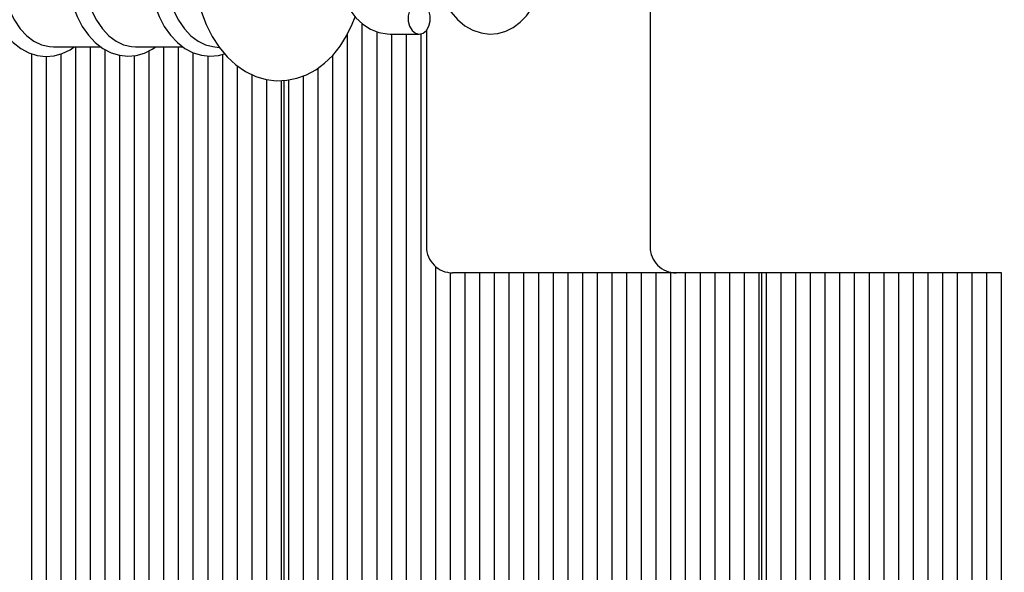
# Model space of a CAD drawing. Units: metres. Extents: x 3.6 to 16.4, y 5.4 to 17.9.
# Drawn here: x 7.1 to 7.3, y 14 to 14.1 of the extents above; entities that cross this region are included whole.
import ezdxf

# ---------------------------------------------------------------- set-up
doc = ezdxf.new("R2010")
doc.units = ezdxf.units.M
doc.header["$LTSCALE"] = 100
doc.header["$PDSIZE"] = -1
doc.linetypes.add('SLD-Сплошная', pattern=[0])
doc.layers.add('ПРИМЕЧАНИЯ', color=7, linetype='SLD-Сплошная')
doc.styles.add('SLDTEXTSTYLE3', font='isocpeui.ttf')
doc.dimstyles.new('SLDDIMSTYLE3', dxfattribs={"dimtxt": 0.3, "dimasz": 0.3, "dimexe": 0, "dimexo": 0.0625, "dimgap": 0.075, "dimtad": 2, "dimrnd": 1e-09, "dimzin": 12, "dimdsep": 46, "dimtxsty": 'SLDTEXTSTYLE3', "dimsah": 1, "dimcen": 0.09, "dimadec": 0, "dimazin": 3, "dimtfac": 1, "dimtdec": 3, "dimtofl": 0, "dimtmove": 0, "dimatfit": 3, "dimfxl": 1, "dimfrac": 2, "dimtolj": 1, "dimtzin": 12, "dimarcsym": 0})

# ---------------------------------------------------------------- blocks, each defined once
blk = doc.blocks.new('_D_10')
at = {"layer": 'Defpoints', "color": 0, "transparency": 16777216}
for p in [(15.38385640722464, 14.3755405451205), (4.890565973102034, 13.8505405451205), (15.38385640722464, 5.450220191967844)]:
    blk.add_point(p, dxfattribs=at)
at = {"layer": 'ПРИМЕЧАНИЯ', "color": 0, "lineweight": -2, "transparency": 16777216}
for p, q in [((15.38385640722464, 14.3130405451205), (15.38385640722464, 5.450220191967844)), ((4.890565973102034, 13.7880405451205), (4.890565973102033, 5.450220191967844)), ((5.190565973102033, 5.450220191967844), (15.08385640722464, 5.450220191967844))]:
    blk.add_line(p, q, dxfattribs=at)
at = {"layer": 'ПРИМЕЧАНИЯ', "color": 0, "transparency": 16777216}
for points in [[(5.190565973102033, 5.500220191967844), (5.190565973102033, 5.400220191967844), (4.890565973102033, 5.450220191967844)], [(15.08385640722464, 5.500220191967844), (15.08385640722464, 5.400220191967844), (15.38385640722464, 5.450220191967844)]]:
    blk.add_solid(points, dxfattribs=at)
at = {"layer": 'ПРИМЕЧАНИЯ', "color": 0, "transparency": 16777216, "insert": (10.15743980508735, 5.825220191967844), "char_height": 0.3, "attachment_point": 2, "style": 'SLDTEXTSTYLE3'}
blk.add_mtext('\\A1;10.49м', dxfattribs=at)
blk = doc.blocks.new('_D_23')
at = {"layer": 'Defpoints', "color": 0, "transparency": 16777216}
for p in [(7.911823511883679, 15.11894673041433), (3.989670409644037, 8.430507649779525), (7.94782351188368, 8.430507649779527)]:
    blk.add_point(p, dxfattribs=at)
at = {"layer": 'ПРИМЕЧАНИЯ', "color": 0, "lineweight": -2, "transparency": 16777216}
for p, q in [((7.849323511883679, 15.11894673041433), (3.989670409644035, 15.11894673041432)), ((3.989670409644036, 14.81894673041432), (3.989670409644037, 8.730507649779526)), ((7.88532351188368, 8.430507649779527), (3.989670409644037, 8.430507649779525))]:
    blk.add_line(p, q, dxfattribs=at)
at = {"layer": 'ПРИМЕЧАНИЯ', "color": 0, "transparency": 16777216}
for points in [[(3.939670409644036, 14.81894673041432), (4.039670409644035, 14.81894673041432), (3.989670409644035, 15.11894673041432)], [(3.939670409644037, 8.730507649779526), (4.039670409644037, 8.730507649779527), (3.989670409644037, 8.430507649779525)]]:
    blk.add_solid(points, dxfattribs=at)
at = {"layer": 'ПРИМЕЧАНИЯ', "color": 0, "transparency": 16777216, "insert": (3.614670409644039, 11.77472719009692), "char_height": 0.3, "attachment_point": 2, "rotation": 90, "style": 'SLDTEXTSTYLE3'}
blk.add_mtext('\\A1;6.69м', dxfattribs=at)

msp = doc.modelspace()

# ---------------------------------------------------------------- linework, layer by layer
at = {"color": 7, "linetype": 'SLD-Сплошная', "lineweight": 25}
for p, q in [((7.203309679791392, 14.12504053939845), (7.203309679791392, 14.01604057182338)), ((7.147871042057933, 14.05906463493373), (7.147871042057933, 13.8572313867953)), ((7.150699461266459, 14.05750871528651), (7.150699461266459, 13.87770152915981)), ((7.160276675984324, 14.05774236549403), (7.160276675984324, 14.01604057182338)), ((7.145042622849405, 14.05695653785732), (7.145042622849405, 13.8572313867953)), ((7.153324449822366, 14.05704046119716), (7.158891881272258, 14.05704046119716)), ((7.153527940079631, 14.05704046119716), (7.153527940079631, 13.88113499511745)), ((7.156356359288157, 14.05704046119716), (7.156356359288157, 13.88089896072414)), ((7.159184778496683, 14.05706835617091), (7.159184778496683, 13.8572313867953)), ((7.08846458272642, 14.05456710685756), (7.097637737557353, 14.05456710685756)), ((7.092716718480051, 14.05456710685756), (7.092716718480051, 13.8572313867953)), ((7.095545137688577, 14.05456710685756), (7.095545137688577, 13.8572313867953)), ((7.098373556897104, 14.05408192504909), (7.098373556897104, 13.8572313867953)), ((7.104251290127696, 14.05456710685756), (7.113424385353984, 14.05456710685756)), ((7.10685887412733, 14.05377126564052), (7.10685887412733, 13.8572313867953)), ((7.109687293335856, 14.05456710685756), (7.109687293335856, 13.88022924293544)), ((7.112515712544382, 14.05456710685756), (7.112515712544382, 13.88128996719386)), ((7.119167114064158, 14.05462575782802), (7.120387399956645, 14.05446148742702)), ((7.084231460854472, 14.05323220123317), (7.084231460854472, 13.8572313867953)), ((7.087059880062998, 14.05269099105861), (7.087059880062998, 13.8572313867953)), ((7.089888299271524, 14.05317808021571), (7.089888299271524, 13.8572313867953)), ((7.101202035710276, 14.0529329859164), (7.101202035710276, 13.8572313867953)), ((7.104030454918803, 14.05286241401698), (7.104030454918803, 13.8572313867953)), ((7.115344131752908, 14.05344940055873), (7.115344131752908, 13.87958646644618)), ((7.118172550961435, 14.05280376304652), (7.118172550961435, 13.8572313867953)), ((7.121001029774606, 14.05312109817531), (7.121001029774606, 13.8572313867953)), ((7.142214203640878, 14.05290604461696), (7.142214203640878, 13.8572313867953)), ((7.123829448983134, 14.05092240203883), (7.123829448983134, 13.8572313867953)), ((7.139385784432352, 14.05045700897243), (7.139385784432352, 13.8572313867953)), ((7.126657868191661, 14.0492422663119), (7.126657868191661, 13.8572313867953)), ((7.129486287400187, 14.04828835357692), (7.129486287400187, 13.8572313867953)), ((7.132314706608714, 14.04808569778468), (7.132314706608714, 13.8572313867953)), ((7.132900501057565, 13.86054063667323), (7.132900501057565, 14.04810906280544)), ((7.133728946015299, 14.04819131721523), (7.133728946015299, 13.8572313867953)), ((7.136557365223825, 14.04895830978419), (7.136557365223825, 13.8572313867953)), ((7.162013197705209, 14.01225233902003), (7.162013197705209, 13.8572313867953)), ((7.164841616913736, 14.01105953086879), (7.164841616913736, 13.8572313867953)), ((7.169670069977702, 14.01104045738246), (7.165276671215952, 14.01104045738246)), ((7.167670036122263, 14.01104045738246), (7.167670036122263, 13.8572313867953)), ((7.20830967502302, 14.01104045738246), (7.169670069977702, 14.01104045738246)), ((7.17049845533079, 14.01104045738246), (7.17049845533079, 13.8572313867953)), ((7.173326874539317, 14.01104045738246), (7.173326874539317, 13.8572313867953)), ((7.176155353352488, 14.01104045738246), (7.176155353352488, 13.8572313867953)), ((7.178983772561015, 14.01104045738246), (7.178983772561015, 13.8572313867953)), ((7.181812191769541, 14.01104045738246), (7.181812191769541, 13.8572313867953)), ((7.184640610978067, 14.01104045738246), (7.184640610978067, 13.8572313867953)), ((7.187469030186594, 14.01104045738246), (7.187469030186594, 13.8572313867953)), ((7.19029744939512, 14.01104045738246), (7.19029744939512, 13.8572313867953)), ((7.193125868603648, 14.01104045738246), (7.193125868603648, 13.8572313867953)), ((7.195954347416819, 14.01104045738246), (7.195954347416819, 13.8572313867953)), ((7.198782766625346, 14.01104045738246), (7.198782766625346, 13.8572313867953)), ((7.201611185833872, 14.01104045738246), (7.201611185833872, 13.88022924293544)), ((7.204439605042398, 14.01104045738246), (7.204439605042398, 13.88128996719386)), ((7.207268024250925, 14.01104045738246), (7.207268024250925, 13.87958646644618)), ((7.250987315937937, 14.01104045738246), (7.20830967502302, 14.01104045738246)), ((7.210096443459451, 14.01104045738246), (7.210096443459451, 13.8572313867953)), ((7.212924862667978, 14.01104045738246), (7.212924862667978, 13.8572313867953)), ((7.215753281876506, 14.01104045738246), (7.215753281876506, 13.8572313867953)), ((7.218581760689677, 14.01104045738246), (7.218581760689677, 13.8572313867953)), ((7.221410179898204, 14.01104045738246), (7.221410179898204, 13.8572313867953)), ((7.22423859910673, 14.01104045738246), (7.22423859910673, 13.8572313867953)), ((7.224824393555582, 13.86054063667323), (7.224824393555582, 14.01104045738246)), ((7.22565277890867, 14.01104045738246), (7.22565277890867, 13.8572313867953)), ((7.228481257721842, 14.01104045738246), (7.228481257721842, 13.8572313867953)), ((7.231309676930368, 14.01104045738246), (7.231309676930368, 13.8572313867953)), ((7.234138096138895, 14.01104045738246), (7.234138096138895, 13.8572313867953)), ((7.236966515347422, 14.01104045738246), (7.236966515347422, 13.8572313867953)), ((7.239794934555949, 14.01104045738246), (7.239794934555949, 13.8572313867953)), ((7.242623353764476, 14.01104045738246), (7.242623353764476, 13.87770152915981)), ((7.245451772973002, 14.01104045738246), (7.245451772973002, 13.88113499511745)), ((7.248280251786174, 14.01104045738246), (7.248280251786174, 13.88089896072414)), ((7.270975793168009, 14.01104045738246), (7.250987315937937, 14.01104045738246)), ((7.251108670994699, 14.01104045738246), (7.251108670994699, 13.8572313867953)), ((7.253937090203226, 14.01104045738246), (7.253937090203226, 13.8572313867953)), ((7.256765509411752, 14.01104045738246), (7.256765509411752, 13.8572313867953)), ((7.25959392862028, 14.01104045738246), (7.25959392862028, 13.8572313867953)), ((7.262422347828807, 14.01104045738246), (7.262422347828807, 13.8572313867953)), ((7.265250767037333, 14.01104045738246), (7.265250767037333, 13.8572313867953)), ((7.26807918624586, 14.01104045738246), (7.26807918624586, 13.8572313867953)), ((7.270907665059031, 14.01104045738246), (7.270907665059031, 13.8572313867953))]:
    msp.add_line(p, q, dxfattribs=at)
at = {"color": 7, "linetype": 'SLD-Сплошная', "lineweight": 25, "flags": 128}
for points in [[(7.075097823903024, 14.07054043640163), (7.075127507016123, 14.06927562583949), (7.07534315662092, 14.06692028869655), (7.075765336319864, 14.06462503303554), (7.07638886050886, 14.06242943634059), (7.077206576630533, 14.06037140716579), (7.0782091863603, 14.05848670829799), (7.079384947583139, 14.05681086410548), (7.080717051789224, 14.0553801142123), (7.082181359097422, 14.05422926773097), (7.083744073674143, 14.05338717330958), (7.085363829895915, 14.05287195076015), (7.086999202534616, 14.05268598426845), (7.088616932198466, 14.05282045234706), (7.090190614029826, 14.05326319564845), (7.091699922844828, 14.05400253166225), (7.092484856411875, 14.05456710685756)], [(7.078276062771738, 14.07054043640163), (7.078389848038615, 14.0681598268893), (7.078728700444162, 14.06583238472011), (7.079285050198496, 14.06360984672572), (7.080046439930856, 14.06154251922633), (7.080995882317484, 14.05967594017055), (7.082112158104838, 14.05805207122829), (7.083370352551402, 14.05670715202357), (7.084742332264842, 14.05567146171596), (7.086197460457742, 14.05496765007045), (7.087703192994059, 14.05461192955043), (7.08846458272642, 14.05456710685756)], [(7.090926552578868, 14.07054043640163), (7.090956176087321, 14.06927801002528), (7.091171885296762, 14.06692744125392), (7.091594184204997, 14.06463695396449), (7.092217767998636, 14.06244660247829), (7.093035603329599, 14.06039358009364), (7.094038272664011, 14.05851460327174), (7.095214093491495, 14.05684448112514), (7.096546078488291, 14.05542040695216), (7.098009908959329, 14.05427623619105), (7.099571610257089, 14.0534417711642), (7.101189459130228, 14.05293441642787), (7.102822030350627, 14.0527560793307), (7.104436183735788, 14.05289817680385), (7.106005574032724, 14.05334807266261), (7.107510054871501, 14.0540943228152), (7.108160937592448, 14.05456710685756)], [(7.094062770173013, 14.07054043640163), (7.094176555439891, 14.0681598268893), (7.094515407845438, 14.06583238472011), (7.095071757599772, 14.06360984672572), (7.095833147332133, 14.06154251922633), (7.096782530114115, 14.05967594017055), (7.097898865506114, 14.05805207122829), (7.099157000348032, 14.05670715202357), (7.100528980061473, 14.05567146171596), (7.101984108254373, 14.05496765007045), (7.103489900395335, 14.05461192955043), (7.104251290127696, 14.05456710685756)], [(7.106713200375498, 14.07054043640163), (7.106742883488596, 14.06927801002528), (7.106958592698039, 14.06692744125392), (7.107380832001628, 14.06463695396449), (7.108004475399913, 14.06244660247829), (7.10882225112623, 14.06039358009364), (7.109824920460642, 14.05851460327174), (7.111000800892771, 14.05684448112514), (7.112332785889566, 14.05542040695216), (7.113796616360606, 14.05427623619105), (7.115358258053721, 14.0534417711642), (7.116976166531503, 14.05293441642787), (7.118608737751902, 14.0527560793307), (7.120222891137064, 14.05289817680385), (7.121404553219736, 14.05323696960475)], [(7.109849417969645, 14.07054043640163), (7.109963262841165, 14.0681598268893), (7.110302115246714, 14.06583238472011), (7.110858405396403, 14.06360984672572), (7.111619795128764, 14.06154251922633), (7.11256923751539, 14.05967594017055), (7.113685513302745, 14.05805207122829), (7.114943707749307, 14.05670715202357), (7.116315687462747, 14.05567146171596), (7.11777081565565, 14.05496765007045), (7.119167114064158, 14.05462575782802)], [(7.115591431424082, 14.07054043640163), (7.115624929234446, 14.06907392372157), (7.115858817860545, 14.0664131723788), (7.116315687462747, 14.06380129684474), (7.116994763180674, 14.0612714373019), (7.117895091340007, 14.05885578025844), (7.11901524142927, 14.05658794273402), (7.120351577565135, 14.05450464118984), (7.121890867516459, 14.05265141357448), (7.123609150216044, 14.05107236732509), (7.125468636319102, 14.04980684150722), (7.127422834202707, 14.04887915481593), (7.129425371453227, 14.04829598297145), (7.131435895726145, 14.04805065025355), (7.133422220513284, 14.04812980522182), (7.135357642933787, 14.04851842750575), (7.137218976780832, 14.04920078147914), (7.138993049427928, 14.05016589988734), (7.140667403504312, 14.05140710701015), (7.142227018639505, 14.05291868080165), (7.143651927277506, 14.05469036926295), (7.144918466374338, 14.05670238365199), (7.146003330513895, 14.05892277587916), (7.146533096596659, 14.06035400260951)], [(7.143220270440043, 14.06804061759975), (7.143317426011027, 14.06727052558925), (7.143814349934519, 14.06528282989528), (7.144544328019084, 14.06340790618922), (7.145500446125926, 14.0616901003268), (7.146668637558879, 14.06017852653529), (7.148023093506755, 14.05892372955348), (7.149521971508921, 14.05797053207423), (7.15111037568754, 14.05734754432704), (7.152731920048655, 14.05706215728786), (7.153324449822366, 14.05704046119716)], [(7.164448405072153, 14.06217027534511), (7.165040100380839, 14.06126547683742), (7.166255260273874, 14.05982328285243), (7.16765215472883, 14.05864358772304), (7.169180000588359, 14.05777479042079), (7.170782352253855, 14.05724049438503), (7.172404254242839, 14.05704236854579), (7.174001718327464, 14.05716753829982), (7.175539935395182, 14.0575978838351), (7.176992202565134, 14.05831528533962), (7.178339505955638, 14.05930639137294), (7.179560030266703, 14.06055880416896), (7.180626893803538, 14.06205321182277), (7.181511307522714, 14.06375766624477), (7.182188535496653, 14.06562901367213), (7.182395959660472, 14.06654048790004)], [(7.158891881272258, 14.06304050315883), (7.158155048653544, 14.06285954345729), (7.157507146164835, 14.06233859886195), (7.157026196286143, 14.0615406118777), (7.156770313546122, 14.06056142677333), (7.156770313546122, 14.05951953758266), (7.157026196286143, 14.05854059089686), (7.157507146164835, 14.05774236549403), (7.158155048653544, 14.0572214208987), (7.158891881272258, 14.05704046119716), (7.15962871389097, 14.0572214208987), (7.160276675984324, 14.05774236549403), (7.160757566258372, 14.05854059089686), (7.161013508603037, 14.05951953758266), (7.161013508603037, 14.06056142677333), (7.160757566258372, 14.0615406118777), (7.160276675984324, 14.06233859886195), (7.15962871389097, 14.06285954345729), (7.158891881272258, 14.06304050315883)]]:
    msp.add_lwpolyline(points, dxfattribs=at)
at = {"color": 7, "linetype": 'SLD-Сплошная', "lineweight": 25}
for centre in [(7.165276651220697, 14.0160405451205), (7.20830965980969, 14.0160405451205)]:
    msp.add_arc(centre, 0.005000000000000782, 180, 270.0000000000211, dxfattribs=at)

# ---------------------------------------------------------------- dimensions: what is measured, and where the dimension line sits
at = {"layer": 'ПРИМЕЧАНИЯ', "color": 7, "true_color": 0xffffff}
dim = msp.add_linear_dim(base=(3.989670409644037, 8.430507649779525), p1=(7.911823511883675, 15.11894673041432), p2=(7.947823511883676, 8.430507649779523), angle=90.0000000000002, dimstyle='SLDDIMSTYLE3', override={"dimpost": 'м'}, dxfattribs=at)
dim.commit()
dim.dimension.update_dxf_attribs({"geometry": '_D_23', "text_midpoint": (3.989670409644039, 11.77472719009692), "dimtype": 160})
at = {"layer": 'ПРИМЕЧАНИЯ', "color": 251, "true_color": 0x636466}
dim = msp.add_linear_dim(base=(15.38385640722464, 5.450220191967844), p1=(4.890565973102034, 13.8505405451205), p2=(15.38385640722464, 14.3755405451205), dimstyle='SLDDIMSTYLE3', override={"dimtad": 3, "dimpost": 'м'}, dxfattribs=at)
dim.commit()
dim.dimension.update_dxf_attribs({"geometry": '_D_10', "text_midpoint": (10.15743980508735, 5.450220191967844), "dimtype": 160})

doc.saveas('drawing.dxf')
